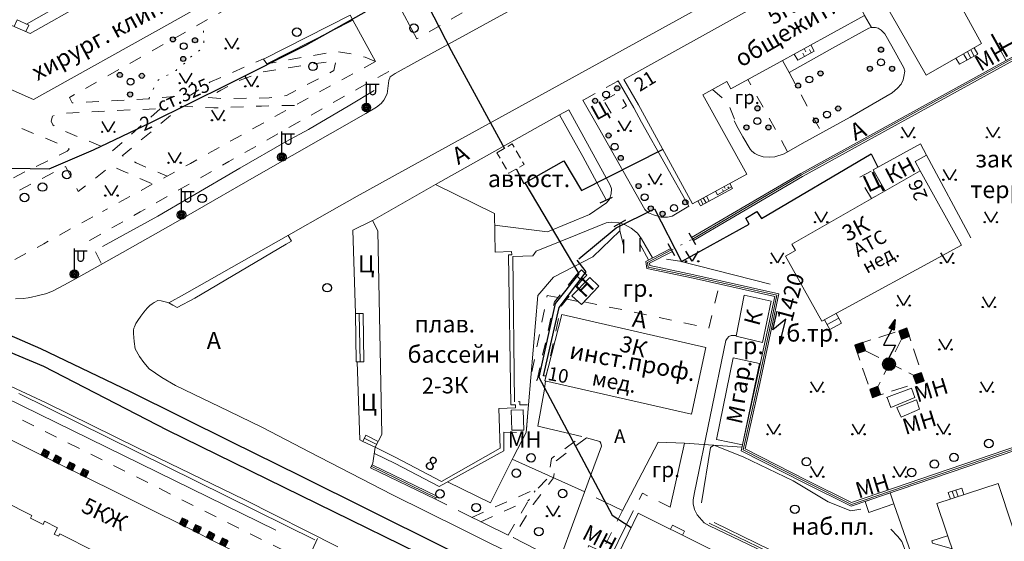
# Model space of a CAD drawing. Units: metres. Extents: x 113680 to 120708, y 95980 to 100997.
# Drawn here: x 115850 to 116082, y 97408 to 97531 of the extents above; entities that cross this region are included whole.
import ezdxf

# ---------------------------------------------------------------- set-up
doc = ezdxf.new("R2010")
doc.units = ezdxf.units.M
for name, pattern in [('2g_01_5x1_5', [6, 3, -3]), ('2g_01x0_5', [3, 2, -1]), ('2g_02x1', [6, 4, -2]), ('2g_366', [2.4, 0.4, -2])]:
    doc.linetypes.add(name, pattern=pattern)
for name, color, linetype in [('03_Здания и строения', 7, 'Continuous'), ('05_Элементы зданий', 7, 'Continuous'), ('06_Инженерно-технические сооружения', 7, 'Continuous'), ('07_Объекты электропередачи', 7, 'Continuous'), ('09_Путевое хозяйство', 7, 'Continuous'), ('10_Границы покрытий и угодий', 7, 'Continuous'), ('13_Растительность', 7, 'Continuous'), ('14_Ограждения', 7, 'Continuous'), ('32_Теплосеть', 7, 'Continuous')]:
    doc.layers.add(name, color=color, linetype=linetype)
doc.styles.add('LIKE11', font='bm431.shx')
doc.styles.add('LIKE14', font='p131.shx')
doc.styles.add('LIKE32', font='peteri.shx')
doc.styles.add('LIKE36', font='pragmai.shx')
doc.styles.add('Line_GUGK', font='txt')
doc.linetypes.add('2g_121_t', pattern='A,16,-1.2,["Т",Line_GUGK,S=3.2,R=0,X=0,Y=-1.6],-5,48', length=70.2)
doc.linetypes.add('2g_122_t', pattern='A,4,-4,6,-1.2,["Т",Line_GUGK,S=3.2,R=0,X=0,Y=-1.6],-5.6,6,-4,16,-4,16,-4,12', length=82.8)
doc.linetypes.add('2g_158_1', pattern='A,6,[3,GUGK_2005.shx,S=2,R=0,X=0,Y=-1],12,[3,GUGK_2005.shx,S=2,R=0,X=0,Y=-1],6', length=24)
doc.linetypes.add('2g_278_5', pattern='A,0,-7,[25,GUGK_2005.shx,S=0.8,R=0,X=0,Y=-0.4],-1,[25,GUGK_2005.shx,S=0.8,R=0,X=0,Y=-0.4],0', length=8)
doc.linetypes.add('2g_386_1', pattern='A,0,-6,[39,GUGK_2005.shx,S=2,R=0,X=0.8,Y=0],0', length=6)
doc.linetypes.add('2g_386_2', pattern='A,0,-9,[23,GUGK_2005.shx,S=3,R=0,X=1.5,Y=0],0', length=9)
doc.linetypes.add('2g_397_1', pattern='A,0,-2.5,[39,GUGK_2005.shx,S=2,R=0,X=2,Y=0],-5,[24,GUGK_2005.shx,S=2,R=0,X=2,Y=0],-2.5', length=10)
doc.linetypes.add('2g_472', pattern='A,3,[25,GUGK_2005.shx,S=1.2,R=0,X=0,Y=0],3', length=6)
doc.linetypes.add('2g_474_1a', pattern='A,3,-1,[28,GUGK_2005.shx,S=4,R=0,X=0,Y=0],-1,3', length=8)
doc.linetypes.add('2g_474_2c', pattern='A,3,-1,[32,GUGK_2005.shx,S=4,R=0,X=0,Y=0],-1,3', length=8)
doc.linetypes.add('2g_475_1', pattern='A,3,[25,GUGK_2005.shx,S=1,R=0,X=0,Y=0],3', length=6)

# ---------------------------------------------------------------- blocks, each defined once
blk = doc.blocks.new('2g_389')
at = {"color": 0}
blk.add_circle((0, 0), 1, dxfattribs=at)
blk = doc.blocks.new('2g_210_6')
h = blk.add_hatch(color=0)
h.paths.add_polyline_path([(-2.4, 0, 1), (-3.6, 0, 1)])
h.paths.add_polyline_path([(3.6, 0, 1), (2.4, 0, 1)])
at = {"color": 0}
for centre, radius in [((-3, 0), 0.6), ((0, 0), 0.8), ((3, 0), 0.6)]:
    blk.add_circle(centre, radius, dxfattribs=at)
blk = doc.blocks.new('2g_107_1b')
blk.add_hatch(color=0).paths.add_polyline_path([(-1, 1), (-1, -1), (1, -1), (1, 1)])
at = {"color": 0}
blk.add_lwpolyline([(-1, 1), (-1, -1), (1, -1), (1, 1)], close=True, dxfattribs=at)
blk = doc.blocks.new('2g_416')
at = {"color": 0}
blk.add_lwpolyline([(1.45, 2.4), (0, 0), (-1.45, 2.4)], dxfattribs=at)
for centre in [(-1.45, 0), (1.45, 0)]:
    blk.add_circle(centre, 0.15, dxfattribs=at)
blk = doc.blocks.new('2g_112')
blk.add_hatch(color=0).paths.add_polyline_path([(0, 0), (0.33, 2.45), (1.45, 2.01)])
at = {"color": 0}
blk.add_lwpolyline([(0.89, 2.23), (3, 7.5), (-1.5, 4.8), (0.6, 10.4)], dxfattribs=at)
blk.add_lwpolyline([(0, 0), (0.33, 2.45), (1.45, 2.01)], close=True, dxfattribs=at)
blk = doc.blocks.new('2g_395_1')
h = blk.add_hatch(color=0)
h.paths.add_polyline_path([(0.6, 3, 1), (-0.6, 3, 1)])
h.paths.add_polyline_path([(-2, -1.5, 1), (-3.2, -1.5, 1)])
h.paths.add_polyline_path([(3.2, -1.5, 1), (2, -1.5, 1)])
at = {"color": 0}
for centre, radius in [((0, 3), 0.6), ((0, 0), 0.8), ((-2.6, -1.5), 0.6), ((2.6, -1.5), 0.6)]:
    blk.add_circle(centre, radius, dxfattribs=at)
blk = doc.blocks.new('2g_110_1c')
h = blk.add_hatch(color=255)
edge = h.paths.add_edge_path()
edge.add_arc((0, 0), 0.85, 0, 360)
edge = h.paths.add_edge_path(flags=16)
edge.add_arc((0, 0), 0.39, 0, 360)
h = blk.add_hatch(color=0)
edge = h.paths.add_edge_path()
edge.add_arc((0, 0), 0.24, 0, 360)
at = {"color": 0}
for p, q in [((0, 1), (0, 6)), ((0, 5.5), (3, 5.5))]:
    blk.add_line(p, q, dxfattribs=at)
blk.add_lwpolyline([(0.8, 5.5), (0.8, 3.73, 1.040016), (2.2, 3.73), (2.2, 5.5)], format="xyb", dxfattribs=at)
for radius in [1, 0.24]:
    blk.add_circle((0, 0), radius, dxfattribs=at)
blk = doc.blocks.new('2g_475_5')
at = {"color": 0}
blk.add_lwpolyline([(0, -1.6), (0, 1.6)], dxfattribs=at)
blk = doc.blocks.new('2g_139')
blk.add_hatch(color=0).paths.add_polyline_path([(0.08, 8.45), (1.46, 10.5), (1.2, 8.04)])
h = blk.add_hatch(color=255)
edge = h.paths.add_edge_path()
edge.add_arc((0, 0), 1.35, 0, 360)
at = {"color": 0}
blk.add_lwpolyline([(0.08, 8.45), (1.46, 10.5), (1.2, 8.04)], close=True, dxfattribs=at)
blk.add_lwpolyline([(0.64, 8.24), (-1.28, 4.5), (1.57, 4.5), (0, 1.5)], dxfattribs=at)
blk.add_circle((0, 0), 1.5, dxfattribs=at)
blk = doc.blocks.new('2g_108b')
h = blk.add_hatch(color=255)
h.paths.add_polyline_path([(-0.85, -0.85), (0.85, -0.85), (0.85, 0.85), (-0.85, 0.85)])
edge = h.paths.add_edge_path(flags=16)
edge.add_arc((0, 0), 0.39, 0, 360)
h = blk.add_hatch(color=0)
edge = h.paths.add_edge_path()
edge.add_arc((0, 0), 0.24, 0, 360)
at = {"color": 0}
blk.add_lwpolyline([(-1, -1), (1, -1), (1, 1), (-1, 1)], close=True, dxfattribs=at)
blk.add_circle((0, 0), 0.24, dxfattribs=at)

msp = doc.modelspace()

# ---------------------------------------------------------------- linework, layer by layer
at = {"layer": '03_Здания и строения', "color": 7, "linetype": 'Continuous', "lineweight": 20, "flags": 128}
for points in [[(115826.25, 97538.53), (115820.96, 97526.68), (115828.89, 97523.02), (115828.79, 97522.64), (115852.94, 97511.94), (115885.11, 97529.86), (115912.68, 97545.41), (115898.55, 97570.25), (115900.83, 97571.6), (115894.23, 97583.18), (115876.02, 97572.99), (115882.56, 97561.4), (115884.84, 97562.64), (115892.06, 97549.42), (115865.3, 97534.92), (115852.2, 97527.53), (115827.43, 97538.37), (115827.27, 97538.07)], [(116082.2, 97521.18), (116080.72, 97523.79), (116086.43, 97526.88), (116087.86, 97524.3)], [(116053.67, 97490.44), (116050.85, 97495.36), (116062.03, 97501.53), (116063.38, 97498.84), (116060.74, 97497.32), (116061.93, 97495.17)], [(116030.16, 97475.04), (116038.72, 97459.68), (116071.65, 97477.64), (116061.93, 97495.17), (116031.7, 97477.89), (116032.51, 97476.35)], [(115979.84, 97465.68), (115982.14, 97463.6), (115986.22, 97467.94), (115984.04, 97470.02)], [(116020.43, 97465.8), (116026.81, 97464.4), (116024.78, 97454.68), (116018.53, 97456.18)], [(115977.47, 97461.29), (116011.38, 97453.46), (116008.07, 97437.81), (115973.48, 97445.62)], [(116020.03, 97430.58), (116013.92, 97431.78), (116017.88, 97451.08), (116024.08, 97449.75)], [(116065.85, 97416.69), (116080.27, 97421.42), (116086.95, 97401.22), (116092.38, 97403.17), (116091.87, 97405.03), (116111.48, 97411.65), (116125.77, 97416.4), (116126.34, 97414.62), (116132.45, 97416.72), (116125.73, 97437.05), (116139.73, 97441.75), (116146.46, 97421.62), (116150.83, 97409.95), (116111.75, 97396.58), (116076.58, 97384.8)], [(116056.43, 97439.32), (116061.02, 97441.18), (116061.79, 97438.95), (116057.44, 97437.1)], [(116048.93, 97417.2), (116049.81, 97414.57), (116055.74, 97416.62), (116054.85, 97419.22)], [(115989.47, 97402.08), (115995.47, 97414.44), (116027.37, 97398.6), (116047.2, 97389.05), (116056.31, 97392.26), (116060.71, 97379.32), (116045.96, 97374.35), (116016.27, 97388.72), (116010.69, 97391.55)]]:
    msp.add_lwpolyline(points, close=True, dxfattribs=at)
for points in [[(115995.53, 97510.66), (115992.1, 97516.65), (116021.96, 97533.27), (116047.24, 97547.34), (116060.21, 97554.51), (116063.3, 97548.94), (116076.4, 97525.13), (116063.35, 97517.67), (116052.76, 97536.24), (116047.91, 97533.6), (116048.82, 97531.75), (116027.35, 97519.97), (116017.29, 97514.44), (116016.36, 97516.17), (116010.7, 97513.05), (116021.08, 97494.34), (116008.27, 97487.37), (115995.53, 97510.66)], [(115933.52, 97429.97), (115938.18, 97427.66), (115949.11, 97421.9), (115962.92, 97429.76), (115962.62, 97439.13), (115966.56, 97439.26), (115966.56, 97439.99), (115965.46, 97440.01), (115964.88, 97475.31), (115965.66, 97475.33), (115965.65, 97476.13), (115961.75, 97476), (115961.58, 97485.08), (115947.72, 97491.92), (115932.86, 97483.46), (115934.14, 97481), (115935.02, 97432.99), (115933.52, 97429.97)], [(116054.01, 97441.7), (116059.9, 97443.94), (116060.68, 97441.74), (116055.04, 97439.35), (116054.13, 97441.75)], [(115965.54, 97438.76), (115968.37, 97438.8), (115968.54, 97433.99), (115965.71, 97434.02), (115965.54, 97438.76)], [(115908.77, 97401.28), (115893.61, 97408.83), (115891.86, 97409.7), (115876.97, 97417.11), (115875.61, 97417.79), (115862.49, 97424.32), (115860.81, 97425.15), (115858.9, 97426.1), (115844.43, 97433.3)], [(115839.01, 97420.71), (115852.56, 97413.9), (115852.26, 97413.3), (115855.23, 97411.8), (115855.59, 97412.53), (115858.6, 97411.02), (115857.85, 97409.53), (115858.89, 97409), (115859.18, 97409.59), (115867.57, 97405.37)]]:
    msp.add_lwpolyline(points, dxfattribs=at)
at = {"layer": '05_Элементы зданий', "color": 7, "linetype": 'Continuous', "lineweight": 20, "flags": 128}
for points in [[(115851.15, 97527.99), (115851.85, 97529.48), (115849.08, 97530.72), (115848.41, 97529.19)], [(116032.26, 97522.67), (116033.06, 97521.22), (116036.96, 97523.38), (116036.17, 97524.81)], [(116034.23, 97522.87), (116034.65, 97522.1)], [(116034.6, 97523.95), (116035.01, 97523.21)], [(116036.21, 97522.96), (116035.81, 97523.7)], [(116070.34, 97521.67), (116071.19, 97520.25), (116075.52, 97522.64), (116074.66, 97524.14)], [(116072.16, 97522.71), (116072.98, 97521.24)], [(116073.05, 97523.22), (116073.87, 97521.73)], [(116073.86, 97523.68), (116074.68, 97522.18)], [(116009.52, 97488.05), (116010.09, 97487.01), (116010.16, 97486.87), (116017.67, 97490.95), (116017.03, 97492.13)], [(116013.7, 97490.32), (116014.14, 97489.52), (116017.47, 97491.33)], [(116015.31, 97490.77), (116015.57, 97490.29)], [(116015.73, 97491.42), (116015.97, 97490.98)], [(116016.81, 97490.97), (116016.58, 97491.39)], [(116010.15, 97488.39), (116010.79, 97487.21)], [(116010.81, 97488.75), (116011.46, 97487.57)], [(116011.54, 97489.15), (116012.19, 97487.96)], [(115928.83, 97461.51), (115928.19, 97481.18), (115932.86, 97483.46)], [(115929.02, 97450.1), (115928.83, 97461.51)], [(115929.93, 97450.12), (115929.75, 97461.53)], [(115930.85, 97450.13), (115930.66, 97461.54)], [(116039.4, 97460.05), (116040.66, 97457.75), (116043.41, 97459.25), (116042.15, 97461.55)], [(116040.03, 97458.9), (116042.78, 97460.4)], [(115930.57, 97431.38), (115929.9, 97431.74), (115929.27, 97450.1)], [(115933.52, 97429.97), (115930.57, 97431.38), (115931.26, 97432.82), (115934.21, 97431.36), (115933.52, 97429.97)], [(115933.86, 97430.64), (115930.91, 97432.1)], [(116072.24, 97418.78), (116071.72, 97420.36), (116068.52, 97419.31), (116069.03, 97417.73)], [(116069.99, 97418.05), (116069.43, 97419.61)], [(116070.87, 97418.34), (116070.36, 97419.91)], [(116003.06, 97410.67), (116003.54, 97411.63), (116006.37, 97410.23), (116005.89, 97409.26)], [(116068.4, 97409.12), (116064.68, 97407.9), (116064.85, 97407.38), (116069.43, 97406.06)]]:
    msp.add_lwpolyline(points, dxfattribs=at)
msp.add_lwpolyline([(115928.83, 97461.51), (115930.66, 97461.54), (115930.85, 97450.13), (115929.02, 97450.1)], close=True, dxfattribs=at)
at = {"layer": '06_Инженерно-технические сооружения', "color": 7, "linetype": 'Continuous', "lineweight": 20, "flags": 128}
for points in [[(116150.55, 97559.11), (116145.98, 97556.54), (116132.65, 97549.05), (116117.8, 97540.87), (116096, 97528.79), (116033.79, 97494.51), (116008.06, 97479.41), (116008.47, 97478.72), (116034.18, 97493.81), (116096.39, 97528.09), (116118.19, 97540.17), (116133.04, 97548.35), (116146.38, 97555.85), (116150.94, 97558.41)], [(116092.3, 97432), (116045.67, 97416.09), (116034.75, 97421.55), (116019.73, 97429.14), (116023.31, 97445.21), (116027.69, 97465.52), (116008.4, 97469.82), (115997.49, 97472.13), (115997.25, 97473.79), (116003.15, 97476.87), (116003.52, 97476.16), (115998.12, 97473.35), (115998.2, 97472.79), (116008.57, 97470.6), (116028.64, 97466.13), (116024.1, 97445.03), (116020.65, 97429.58), (116035.11, 97422.26), (116045.73, 97416.95), (116092.04, 97432.76)], [(115980.86, 97470.52), (115982.1, 97469.32), (115983.34, 97470.56), (115982.1, 97471.79), (115980.86, 97470.52)]]:
    msp.add_lwpolyline(points, dxfattribs=at)
at = {"layer": '06_Инженерно-технические сооружения', "color": 7, "linetype": '2g_278_5', "lineweight": 20, "flags": 128}
msp.add_lwpolyline([(116003.33, 97476.51), (115997.69, 97473.57), (115997.85, 97472.46), (116008.49, 97470.21), (116028.17, 97465.82), (116023.71, 97445.12), (116020.19, 97429.36), (116034.93, 97421.9), (116045.7, 97416.52), (116092.17, 97432.38), (116149.33, 97451.79), (116154.56, 97471.36), (116156.12, 97477.13), (116195.13, 97467.31)], dxfattribs=at)
at = {"layer": '06_Инженерно-технические сооружения', "color": 7, "linetype": 'Continuous', "lineweight": 20, "flags": 128}
msp.add_lwpolyline([(115932.41, 97425.16), (115932.76, 97425.87), (115948.02, 97418.44), (115947.67, 97417.72)], close=True, dxfattribs=at)
at = {"layer": '07_Объекты электропередачи', "color": 7, "linetype": '2g_02x1', "lineweight": 20, "flags": 128}
msp.add_lwpolyline([(116046.5, 97454.03), (116058.78, 97458.03), (116062.85, 97445.68), (116050.7, 97441.73)], close=True, dxfattribs=at)
for points in [[(116050.7, 97441.73), (116058.78, 97458.03)], [(116062.85, 97445.68), (116046.5, 97454.03)]]:
    msp.add_lwpolyline(points, dxfattribs=at)
at = {"layer": '09_Путевое хозяйство', "color": 7, "linetype": '2g_158_1', "lineweight": 30, "flags": 128}
for points in [[(115688.18, 97525.93), (115816.02, 97470.09), (115825.52, 97465.95), (115854.64, 97453.23), (115875.75, 97443.09), (115899.62, 97431.25), (115915.73, 97423.35), (116031.63, 97365.68), (116037.25, 97362.99), (116047.67, 97357.76), (116056.77, 97352.96), (116061.27, 97350.76), (116065.9, 97348.18), (116069.61, 97345.93), (116075.25, 97340.85)], [(115688.18, 97521.53), (115782.87, 97480.61), (115811.47, 97468.34), (115820.04, 97464.53), (115834.46, 97457.82), (115855.36, 97449.06), (115884.39, 97434.09), (115982.81, 97385.84), (116029.37, 97362.68), (116047.71, 97353.41), (116064.44, 97344.9), (116068.82, 97341.82), (116072.6, 97337.33)]]:
    msp.add_lwpolyline(points, dxfattribs=at)
at = {"layer": '10_Границы покрытий и угодий', "color": 7, "linetype": 'Continuous', "lineweight": 20, "flags": 128}
for points in [[(115938.18, 97494.09), (116072.02, 97567.79), (116102.85, 97584.66)], [(115925.39, 97569.99), (115927.43, 97570.96), (115928.33, 97569.36), (115929.02, 97568.18), (115942.03, 97544.6), (115942.55, 97543.62), (115942.96, 97542.85), (115938.69, 97534.89), (115943.31, 97526.24)], [(115848.73, 97464.99), (115850.51, 97465.07), (115851.73, 97465.24), (115852.51, 97465.38), (115853.82, 97465.67), (115856.11, 97466.22), (115856.45, 97466.35), (115857.48, 97466.79), (115860.13, 97468.21), (115862.83, 97469.69), (115863.54, 97470.08), (115873.92, 97475.88), (115885.87, 97482.67), (115890.51, 97485.35), (115905.5, 97493.98), (115931.29, 97508.66), (115933.77, 97510.15), (115934.91, 97510.98), (115935.51, 97511.83), (115936.3, 97513.26), (115936.72, 97516.41), (115937.05, 97517.33), (115938.18, 97518.1), (115943.28, 97520.89), (115977.87, 97539.93)], [(115863.54, 97533.93), (115863.06, 97534.49), (115862.58, 97534.8), (115862.07, 97534.95), (115861.65, 97535.04), (115861.04, 97535.06), (115860.58, 97534.97), (115851.35, 97529.7)], [(115933.53, 97520.87), (115928.23, 97530.64)], [(116050.46, 97528.92), (116048.82, 97531.75)], [(116018.1, 97506.96), (116019.06, 97505.09), (116020.13, 97503.12), (116021.83, 97500.27), (116022.28, 97499.74), (116022.96, 97499.25), (116023.77, 97498.8), (116024.93, 97498.45), (116026.3, 97498.38), (116027.66, 97498.44), (116029.88, 97499.16), (116034.1, 97501.61), (116045.45, 97507.78), (116055.34, 97513.5), (116056.61, 97514.59), (116057.48, 97515.6), (116057.92, 97516.61), (116058.11, 97517.39), (116058.27, 97518.61), (116058.11, 97519.41), (116055.27, 97524.56), (116053.58, 97527.42), (116052.73, 97528.29), (116052.02, 97528.74), (116051.37, 97528.95), (116050.82, 97528.96), (116050.35, 97528.91), (116049.85, 97528.78), (116041.27, 97524.04), (116031.01, 97518.29)], [(116031.01, 97518.29), (116029.45, 97521.13)], [(115982.67, 97511.88), (115982.45, 97511.76), (115986.09, 97505.33), (115997.01, 97486), (115997.89, 97485.23), (115999.09, 97484.73), (116000.89, 97484.2), (116002.41, 97484.23), (116003.5, 97484.48), (116007.44, 97486.81), (115996.22, 97506.62), (115994.41, 97510.02), (115990.72, 97516.34), (115990.51, 97516.21)], [(115979.11, 97509.54), (115988.89, 97491.78), (115989.17, 97490.87), (115989.13, 97489.74), (115988.72, 97488.49), (115988.01, 97487.56), (115984, 97484.88), (115974.08, 97480.76), (115961.63, 97482.34)], [(115884.87, 97464.01), (115888.58, 97466.1), (115913.05, 97479.95), (115922.74, 97485.45), (115929.28, 97489.16), (115938.18, 97494.09)], [(115966.34, 97440.69), (115965.9, 97474.98), (115970.65, 97475.14), (115971.39, 97476.24), (115981.13, 97480.11), (115987.95, 97482.89), (115989.19, 97483.07), (115990.96, 97482.85), (115992.43, 97482.43), (115993.83, 97481.63), (115995.31, 97480.42), (115996.23, 97479.11), (115998.81, 97474.61)], [(115913, 97479.92), (115913.76, 97478.57), (115912.54, 97477.85), (115890.95, 97465.12), (115886.85, 97462.89), (115885.78, 97463.49), (115884.87, 97464.01), (115883.96, 97464.23), (115883.07, 97464.46), (115882.27, 97464.6), (115881.42, 97464.1), (115880.92, 97463.82), (115880.35, 97463.36), (115879.74, 97462.74), (115878.99, 97461.84), (115878.3, 97460.91), (115877.58, 97459.9), (115877.09, 97459.12), (115876.74, 97458.34), (115876.65, 97458.04), (115876.57, 97457.59), (115876.55, 97456.78), (115876.59, 97455.83), (115876.69, 97454.89), (115876.92, 97453.18), (115877.93, 97451.37), (115878.94, 97449.93), (115880.21, 97448.47), (115883.22, 97446.41), (115886.41, 97444.54), (115898.96, 97438.51), (115906.92, 97434.63), (115918.1, 97428.85), (115937.39, 97418.84), (115954.1, 97410.57), (115983.92, 97395.76)], [(116016.16, 97455.16), (116008.71, 97419.33), (116008.42, 97417.58), (116008.46, 97416.63), (116008.76, 97415.29), (116009.39, 97414.05), (116011.04, 97412.21), (116012.25, 97411.46), (116043.31, 97396.64), (116046.12, 97395.97), (116047.81, 97395.8), (116050.3, 97395.79), (116051.88, 97396.12), (116055.94, 97397.15), (116057.7, 97398.13), (116058.92, 97399.14), (116059.7, 97400.22), (116060.22, 97401.61), (116060.36, 97403.37), (116055.74, 97416.62)], [(115924.7, 97406.5), (115902.64, 97417.66), (115877.5, 97429.88), (115855.98, 97440.46), (115847.71, 97444.28)], [(115982.19, 97432.51), (115971.84, 97434.95), (115973.33, 97443.18)], [(115933.3, 97428.55), (115938.18, 97426.13), (115948.55, 97420.7), (115963.82, 97429.15), (115963.82, 97433.52)], [(115966.04, 97408.69), (115976.87, 97403.16), (115984.22, 97423.23), (115986.83, 97430.25), (115986.65, 97430.97), (115986.46, 97431.38), (115983.25, 97432.24)], [(115932.76, 97425.87), (115932.94, 97426.25), (115933.52, 97429.97)], [(116006.39, 97430.93), (116003.04, 97415.89)], [(115954.46, 97414.35), (115964.82, 97409.28)], [(115994.32, 97414.99), (115989.01, 97404.25)]]:
    msp.add_lwpolyline(points, dxfattribs=at)
at = {"layer": '10_Границы покрытий и угодий', "color": 7, "linetype": '2g_01_5x1_5', "lineweight": 20, "flags": 128}
for points in [[(116000.86, 97567.52), (116004.81, 97560.89), (115978.33, 97546.48), (115943.31, 97526.24)], [(115920.15, 97545.38), (115916.89, 97544), (115909.88, 97539.68), (115903.22, 97535.96), (115888.89, 97527.91), (115861.48, 97512.46), (115862.05, 97511.18), (115880.12, 97512.13), (115889.93, 97512.94), (115894.52, 97516), (115907.13, 97521.53), (115907.13, 97521.56)], [(115933.53, 97520.87), (115931.1, 97521.9), (115928.18, 97522.7), (115924.17, 97523.29), (115907.94, 97520.35)], [(115933.53, 97520.87), (115916.83, 97511.83), (115907.77, 97506.76), (115889.95, 97496.9), (115869.2, 97485.54)], [(115894.15, 97512.41), (115897.41, 97512.14), (115908.49, 97512.33), (115912.58, 97512.9), (115923.75, 97518.76), (115924.23, 97521.24), (115923.64, 97521.06), (115906.62, 97518.39), (115900.62, 97516.07), (115897.14, 97514.12), (115894.05, 97512.41)], [(115868.95, 97473.38), (115866.2, 97478.72), (115878.11, 97485.47), (115899, 97497.32), (115921.4, 97509.99), (115928.47, 97513.97), (115936.92, 97518.71), (115937.33, 97517.53)], [(116031.01, 97518.29), (116038.72, 97504.11)], [(115982.67, 97511.88), (115990.51, 97516.21)], [(116030.69, 97499.63), (116021.32, 97516.66)], [(116012.96, 97514.3), (116016.64, 97511.1), (116018.19, 97507.32), (116018.1, 97506.96)], [(115815.15, 97480.62), (115816.73, 97487.51), (115820.17, 97508.52), (115821.25, 97509.8), (115822.66, 97510.37), (115824.94, 97510.73), (115830.95, 97510.3), (115841.89, 97508.62), (115860.38, 97500.87), (115861.4, 97500.27), (115860.92, 97499.77), (115851.01, 97494.9), (115829.93, 97483.91), (115819.44, 97478.65)], [(115882.83, 97509.78), (115871.58, 97499.82), (115858.5, 97505.2), (115857.54, 97505.98), (115857.15, 97506.83), (115857.45, 97508.01), (115858.66, 97508.64), (115871.36, 97509.3), (115882.83, 97509.78)], [(115914.46, 97510.51), (115912.17, 97510.57), (115906.66, 97510.41), (115895.5, 97509.98), (115887.85, 97510.37), (115873.9, 97498.7), (115877.2, 97497.02), (115884.46, 97493.89)], [(115976.93, 97508.34), (115979.11, 97509.54)], [(115822.95, 97476.97), (115860.51, 97496.15), (115862.28, 97492.78), (115863.51, 97490.23), (115871.28, 97496.29), (115874.26, 97494.98), (115881.08, 97492.04)], [(115815.15, 97480.62), (115822.95, 97476.97), (115826.49, 97475.37), (115831.88, 97472.84), (115834.14, 97471.99), (115835.95, 97471.52), (115837.5, 97471.29), (115838.98, 97471.21), (115840.79, 97471.26), (115842.26, 97471.44), (115843.8, 97471.79), (115845.24, 97472.36), (115848.37, 97474.1), (115850.49, 97475.27), (115855.39, 97477.97), (115869.2, 97485.54)], [(115980.86, 97470.52), (115975.75, 97464.28), (115971.55, 97445.34), (115973.23, 97444.9), (115973.48, 97445.62), (115975.68, 97455.54), (115977.34, 97463.21), (115982.1, 97469.32)], [(115982.77, 97464.28), (116012.12, 97458.09), (116014.65, 97468.35)], [(115976.59, 97465.31), (115974.03, 97465.78), (115970.12, 97446.12), (115971.65, 97445.78)], [(115978.66, 97464.9), (115981.3, 97464.36)], [(116018.56, 97456.33), (116018.04, 97456.32), (116017.37, 97456.31), (116016.83, 97456.1), (116016.44, 97455.65), (116016.16, 97455.16)], [(115847.64, 97444.3), (115844.88, 97439.11), (115917.4, 97402.93), (115920.05, 97408.85)], [(115973.33, 97443.18), (115973.64, 97445.59)], [(115963.82, 97433.52), (115969.07, 97433.45), (115969.59, 97440.01), (115967.54, 97440.01), (115967.55, 97440.74), (115966.34, 97440.69)], [(115983.25, 97432.24), (115976.02, 97426.69), (115975.5, 97422.74), (115970.68, 97416.49), (115966.04, 97408.69)], [(115971.87, 97420.32), (115974.45, 97423.03), (115975.02, 97427.31), (115982.19, 97432.51)], [(115956.3, 97413.45), (115964.56, 97417.17), (115971.87, 97420.32)], [(116003.04, 97415.89), (115996.47, 97419.17), (115994.32, 97414.99)], [(115947.69, 97417.76), (115954.46, 97414.35)], [(115958.38, 97412.43), (115966.61, 97416.12), (115969.64, 97417.42)], [(115964.82, 97409.28), (115969.64, 97417.42)], [(115983.7, 97406.42), (115983.82, 97406.83), (115986.92, 97405.32), (115991.75, 97415.09)]]:
    msp.add_lwpolyline(points, dxfattribs=at)
at = {"layer": '10_Границы покрытий и угодий', "color": 7, "linetype": '2g_366', "lineweight": 20, "flags": 128}
for points in [[(115880.12, 97512.13), (115881.76, 97515.63), (115882.31, 97516.47), (115883.43, 97517.12), (115886.55, 97518.81), (115889.02, 97520.81), (115889.49, 97521.69), (115891.1, 97522.64), (115892.34, 97523.75), (115893.1, 97525.23), (115893.1, 97527.28), (115892.96, 97528.76), (115892.41, 97529.83)], [(116003.33, 97476.51), (116008.27, 97479.06)], [(115969.64, 97417.42), (115970.16, 97418.37), (115970.82, 97419.33), (115971.87, 97420.32)]]:
    msp.add_lwpolyline(points, dxfattribs=at)
at = {"layer": '10_Границы покрытий и угодий', "color": 7, "linetype": 'Continuous', "lineweight": 20, "flags": 128}
msp.add_lwpolyline([(115907.2, 97521.46), (115907.94, 97520.35), (115928.23, 97530.64), (115927.61, 97531.84)], close=True, dxfattribs=at)
at = {"layer": '10_Границы покрытий и угодий', "color": 7, "linetype": '2g_01_5x1_5', "lineweight": 20, "flags": 128}
for points in [[(115987.31, 97511.71), (115990.86, 97513.64), (115992.75, 97510.43), (115989.25, 97508.51)], [(116050.45, 97488.61), (116047.47, 97493.5), (116050.85, 97495.36), (116053.67, 97490.44)]]:
    msp.add_lwpolyline(points, close=True, dxfattribs=at)
at = {"layer": '13_Растительность', "color": 7, "linetype": '2g_397_1', "lineweight": 20, "flags": 128}
for points in [[(115869.19, 97477.27), (115882.24, 97484.44), (115890.03, 97489.03), (115901.59, 97495.74), (115912.54, 97502.06), (115917.75, 97504.91), (115927.48, 97510.59), (115933.22, 97514.06)], [(116063.38, 97498.84), (116073.85, 97479.38)], [(115849.54, 97442.63), (115919.3, 97408.17)], [(116010.38, 97416.92), (116012.52, 97429.94), (116013.3, 97430.49), (116020.19, 97427.7), (116031.96, 97422.04), (116040.22, 97417.15), (116045.55, 97415.02), (116047.97, 97415.36)], [(116013.34, 97412.25), (116033.31, 97402.51), (116037.76, 97400.7)], [(116045.9, 97397.28), (116049.52, 97397.05), (116052.36, 97397.23), (116054.82, 97398.05), (116057.22, 97399.29), (116058.27, 97400.17), (116058.8, 97401.48), (116058.83, 97403), (116058.59, 97405.1), (116057.63, 97407.75), (116056.68, 97408.95), (116054.97, 97410.69)]]:
    msp.add_lwpolyline(points, dxfattribs=at)
at = {"layer": '13_Растительность', "color": 7, "linetype": '2g_386_1', "lineweight": 20, "flags": 128}
msp.add_lwpolyline([(116026.6, 97468.43), (116005.25, 97473.88), (116002.14, 97474.34)], dxfattribs=at)
at = {"layer": '13_Растительность', "color": 7, "linetype": '2g_386_2', "lineweight": 20, "flags": 128}
msp.add_lwpolyline([(115846.26, 97441.71), (115910.05, 97410.44)], dxfattribs=at)
at = {"layer": '14_Ограждения', "color": 7, "linetype": '2g_278_5', "lineweight": 20, "flags": 128}
for points in [[(116008.27, 97479.06), (116033.98, 97494.16), (116096.19, 97528.44), (116117.99, 97540.52), (116132.84, 97548.7), (116146.18, 97556.19), (116150.74, 97558.76)], [(115932.58, 97425.51), (115947.84, 97418.08)]]:
    msp.add_lwpolyline(points, dxfattribs=at)
at = {"layer": '14_Ограждения', "color": 7, "linetype": '2g_472', "lineweight": 40, "flags": 128}
msp.add_lwpolyline([(116078.76, 97527.35), (116080.72, 97523.8), (116086.4, 97526.86), (116084.33, 97530.69)], dxfattribs=at)
at = {"layer": '14_Ограждения', "color": 7, "linetype": '2g_474_1a', "lineweight": 20, "flags": 128}
for points in [[(115987.96, 97488.27), (115982.4, 97498.53), (115976.93, 97508.34), (115947.72, 97491.92)], [(115969.07, 97433.45), (115969.59, 97440.01), (115971.83, 97465.78), (115975.48, 97470.11), (115984.78, 97474.9), (115991.12, 97481), (115991.17, 97482.79)], [(115992.06, 97477.31), (115991.12, 97481)], [(115997.91, 97474.14), (115995.94, 97477.76)], [(115985.58, 97418.1), (115991.75, 97415.09), (116000.14, 97431.21), (116006.39, 97430.93), (116019.93, 97430.04)], [(115965.8, 97427.17), (115982.86, 97419.51)]]:
    msp.add_lwpolyline(points, dxfattribs=at)
at = {"layer": '14_Ограждения', "color": 7, "linetype": '2g_474_2c', "lineweight": 20, "flags": 128}
msp.add_lwpolyline([(115950.54, 97421.81), (115960.66, 97416.85), (115965.99, 97427.55), (115969.07, 97433.45)], dxfattribs=at)
at = {"layer": '14_Ограждения', "color": 7, "linetype": '2g_475_1', "lineweight": 20, "flags": 128}
msp.add_lwpolyline([(116012.19, 97412.09), (116023.57, 97406.56), (116028.92, 97403.91)], dxfattribs=at)
at = {"layer": '32_Теплосеть', "color": 200, "linetype": '2g_122_t', "lineweight": 30, "flags": 128}
for points in [[(115794.08, 97502.98), (115820.84, 97496.27), (115856.63, 97495.6), (115867.08, 97500.11), (115880.6, 97506.52), (115898.98, 97515.65), (115917.14, 97524.77), (115943.2, 97539.44), (115951.36, 97523.54), (115953.97, 97518.68), (115963.98, 97500.42)], [(115966.74, 97495.63), (115968.51, 97492.12), (115977.97, 97497.47), (115982.09, 97490.49), (116001.21, 97500.13)], [(115990.28, 97481.68), (115999.32, 97486.22), (116005.7, 97473.77), (116021.6, 97482.6), (116020.85, 97484), (116023.44, 97485.54), (116024.55, 97483.91), (116050.38, 97499.15), (116051.97, 97495.98)], [(115968.77, 97492.3), (115981.45, 97470.9), (115975.94, 97463.9), (115972.05, 97446.53), (115989.31, 97414), (115993.85, 97411.11)], [(115973.59, 97446.72), (115973.14, 97446.84), (115976.81, 97462.9), (115983.24, 97471.33), (115981.1, 97474.09)]]:
    msp.add_lwpolyline(points, dxfattribs=at)
at = {"layer": '32_Теплосеть', "color": 7, "linetype": '2g_01x0_5', "lineweight": 20, "flags": 128}
msp.add_lwpolyline([(115962.18, 97499.39), (115965.8, 97501.47), (115968.58, 97496.66), (115964.95, 97494.58)], close=True, dxfattribs=at)
at = {"layer": '32_Теплосеть', "color": 200, "linetype": '2g_121_t', "lineweight": 30, "flags": 128}
msp.add_lwpolyline([(115981.46, 97474.39), (115990.28, 97481.68)], dxfattribs=at)

# ---------------------------------------------------------------- block references
at = {"layer": '05_Элементы зданий', "color": 7, "linetype": 'Continuous', "lineweight": 20, "xscale": 0.7500000000000001, "yscale": 0.7500000000000001, "rotation": 153.6803061168609}
for p in [(115855.75, 97428.51), (115858.56, 97427.11), (115861.79, 97425.5), (115864.98, 97423.91), (115888.38, 97412.27), (115891.52, 97410.71), (115894.73, 97409.11), (115897.81, 97407.58)]:
    msp.add_blockref('2g_108b', p, dxfattribs=at)
at = {"layer": '06_Инженерно-технические сооружения', "color": 7, "linetype": 'Continuous', "lineweight": 20, "rotation": 19.67599999974149}
for p in [(116058.14, 97456.74), (116047.78, 97453.42), (116061.58, 97446.28), (116051.31, 97443.01)]:
    msp.add_blockref('2g_107_1b', p, dxfattribs=at)
at = {"layer": '07_Объекты электропередачи', "color": 7, "linetype": 'Continuous', "lineweight": 20}
for name, p in [('2g_110_1c', (115931.41, 97510.08)), ('2g_110_1c', (115911.5, 97498.39)), ('2g_110_1c', (115887.83, 97484.78)), ('2g_110_1c', (115862.59, 97470.81)), ('2g_139', (116054.57, 97449.57))]:
    msp.add_blockref(name, p, dxfattribs=at)
at = {"layer": '07_Объекты электропередачи', "color": 7, "linetype": 'Continuous', "lineweight": 20, "xscale": 0.75, "yscale": 0.75, "rotation": 7.914079428108844}
msp.add_blockref('2g_112', (116028.82, 97454.29), dxfattribs=at)
at = {"layer": '13_Растительность', "color": 7, "linetype": 'Continuous', "lineweight": 20}
for name, p in [('2g_389', (115942.63, 97528.77)), ('2g_389', (115915.03, 97527.81)), ('2g_416', (115899.7, 97523.99)), ('2g_395_1', (116052.69, 97520.7)), ('2g_389', (115918.82, 97519.76)), ('2g_416', (115888.84, 97515.79)), ('2g_416', (115904.33, 97515.05)), ('2g_416', (115896.46, 97507.05)), ('2g_395_1', (116023.56, 97506.87)), ('2g_416', (115870.6, 97504.33)), ('2g_416', (115992.24, 97504.54)), ('2g_416', (116059.08, 97503.04)), ('2g_416', (116079.08, 97503.04)), ('2g_416', (115886.22, 97497.05)), ('2g_389', (115860.79, 97494.24)), ('2g_416', (116068.84, 97493.04)), ('2g_416', (115999.43, 97492.01)), ('2g_389', (115855.08, 97491.32)), ('2g_416', (115871.33, 97489.31)), ('2g_389', (115850.86, 97488.85)), ('2g_389', (115892.71, 97488.64)), ('2g_416', (116038.59, 97483.04)), ('2g_416', (116078.59, 97483.04)), ('2g_416', (116008.18, 97473.81)), ('2g_416', (116028.26, 97473.42)), ('2g_416', (116068.26, 97473.42)), ('2g_389', (115922.17, 97467.59)), ('2g_416', (116058.02, 97463.42)), ('2g_416', (116078.11, 97463.04)), ('2g_416', (116067.87, 97453.04)), ('2g_416', (116037.63, 97443.04)), ('2g_416', (116077.63, 97443.04)), ('2g_416', (116027.39, 97433.04)), ('2g_416', (116047.39, 97433.04)), ('2g_416', (116067.42, 97433.09)), ('2g_389', (116078.1, 97430.86)), ('2g_389', (115970.22, 97427.5)), ('2g_389', (116035.1, 97426.58)), ('2g_389', (116069.88, 97427.61)), ('2g_416', (116037.63, 97423.04)), ('2g_416', (116057.15, 97423.04)), ('2g_389', (116065.27, 97426.02)), ('2g_389', (115966.75, 97423.87)), ('2g_389', (116059.92, 97424.02)), ('2g_389', (115948.76, 97419)), ('2g_389', (115977.67, 97419.07)), ('2g_389', (115957.3, 97415.75)), ('2g_416', (115975.41, 97413.76)), ('2g_389', (116032.37, 97415.36)), ('2g_389', (115972.06, 97410.11))]:
    msp.add_blockref(name, p, dxfattribs=at)
for name, p, rotation in [('2g_395_1', (115888.37, 97524.52), 297.657897764057), ('2g_395_1', (115875.84, 97516.14), 297.657897764057), ('2g_210_6', (116035.79, 97516.67), 28.52300000040882), ('2g_210_6', (115987.91, 97513.12), 29.56229193029709), ('2g_210_6', (116039.95, 97508.4), 28.52300000040882), ('2g_210_6', (115989.92, 97500.82), 298.3970000002381), ('2g_210_6', (115996.99, 97488.91), 298.3970000002381), ('2g_210_6', (116003.9, 97486.37), 26.86815712990239)]:
    msp.add_blockref(name, p, dxfattribs=dict(at, rotation=rotation))
at = {"layer": '14_Ограждения', "color": 7, "linetype": 'Continuous', "lineweight": 20}
for p, rotation in [((115987.96, 97488.27), 294.9545109858658), ((115991.2, 97482.81), 299.773533239108), ((116008.27, 97479.06), 30.07251041448991), ((116003.33, 97476.51), 28.58951689050561)]:
    msp.add_blockref('2g_475_5', p, dxfattribs=dict(at, rotation=rotation))
for p in [(115992.05, 97477.34), (115995.97, 97477.7)]:
    msp.add_blockref('2g_475_5', p, dxfattribs=at)

# ---------------------------------------------------------------- texts
at = {"layer": '03_Здания и строения', "color": 7, "linetype": 'Continuous', "lineweight": 15}
for s, height, rotation, style, p in [('хирург. клиника', 4, 28.3487, 'LIKE11', (115853.9, 97516.29)), ('общежитие', 4, 30.1162, 'LIKE11', (116019.71, 97519.42)), ('5К', 3.8, 30.3236, 'LIKE14', (116027.29, 97529.45)), ('МН', 3.8, 29.8459, 'LIKE14', (116076.18, 97518.46)), ('21', 3.2, 31.5123, 'LIKE36', (115995.82, 97513.69)), ('КН', 3.8, 27.63, 'LIKE14', (116054.92, 97491.96)), ('26', 3.2, 111.9833, 'LIKE36', (116063.78, 97488.96)), ('3К', 3.8, 26.9661, 'LIKE14', (116044.76, 97478.36)), ('АТС', 3.2, 28.4326, 'LIKE11', (116047.27, 97474.77)), ('нед.', 3.2, 28.4326, 'LIKE11', (116049.38, 97470.84)), ('Н', 3.8, 46.1045, 'LIKE14', (115982.8, 97465)), ('К', 3.8, 75.0148, 'LIKE14', (116023.97, 97458.39)), ('3К', 3.8, 344.8392, 'LIKE14', (115990.81, 97452.74)), ('инст.проф.', 4, 349.5363, 'LIKE11', (115979.06, 97450.93)), ('10', 3.2, 349.3803, 'LIKE36', (115973.96, 97445.89)), ('гар.', 4, 80.2377, 'LIKE11', (116020.48, 97439.94)), ('2-3К', 3.8, 1.0416, 'LIKE14', (115944.53, 97442.57)), ('мед.', 3.6, 349.5363, 'LIKE11', (115984.38, 97444.64)), ('МН', 3.8, 17.0843, 'LIKE14', (116061.25, 97440.51)), ('М', 3.8, 77.1579, 'LIKE14', (116019.85, 97435.24)), ('МН', 3.8, 17.0843, 'LIKE14', (116058.47, 97432.86)), ('8', 3.2, 330.4612, 'LIKE36', (115944.9, 97425.4)), ('МН', 3.8, 17.0843, 'LIKE14', (116047.39, 97417.88)), ('5КЖ', 3.8, 334.1976, 'LIKE14', (115863.95, 97414.89)), ('МН', 3.8, 333.0834, 'LIKE14', (115981.99, 97408.56))]:
    msp.add_text(s, height=height, rotation=rotation, dxfattribs=dict(at, style=style)).set_placement(p)
for s, height, style, p in [('плав.', 4, 'LIKE11', (115942.74, 97457.04)), ('бассейн', 4, 'LIKE11', (115941.11, 97449.89)), ('МН', 3.8, 'LIKE14', (115964.7, 97429.9))]:
    msp.add_text(s, height=height, dxfattribs=dict(at, style=style)).set_placement(p)
at = {"layer": '05_Элементы зданий', "color": 7, "linetype": 'Continuous', "lineweight": 15, "style": 'LIKE11'}
for p in [(115929.43, 97471.19), (115930.03, 97438.61)]:
    msp.add_text('Ц', height=4, dxfattribs=at).set_placement(p)
at = {"layer": '07_Объекты электропередачи', "color": 7, "linetype": 'Continuous', "lineweight": 15, "style": 'LIKE14'}
msp.add_text('1420', height=3.8, rotation=75.0148, dxfattribs=at).set_placement((116031.71, 97459.31))
at = {"layer": '07_Объекты электропередачи', "color": 7, "linetype": 'Continuous', "lineweight": 15, "style": 'LIKE11'}
msp.add_text('б.тр.', height=4, dxfattribs=at).set_placement((116030.38, 97454.89))
at = {"layer": '10_Границы покрытий и угодий', "color": 7, "linetype": 'Continuous', "lineweight": 15, "style": 'LIKE11'}
for s, height, rotation, p in [('Ц', 3.6, 29.0546, (115985.59, 97506.92)), ('А', 4, 25.3462, (116046.6, 97502.14)), ('А', 4, 29.0546, (115953.05, 97496.46)), ('Ц', 4, 25.3462, (116049.64, 97489.93)), ('А', 4, 351.8699, (115993.87, 97458.43))]:
    msp.add_text(s, height=height, rotation=rotation, dxfattribs=at).set_placement(p)
for s, height, p in [('гр.', 3.2, (116018.2, 97510.88)), ('закрытая', 4, (116074.88, 97495.95)), ('автост.', 4, (115960.05, 97491.3)), ('территория', 4, (116073.77, 97488.72)), ('гр.', 4, (115991.76, 97465.46)), ('А', 4, (115893.8, 97453.18)), ('гр.', 4, (116017.68, 97451.94)), ('А', 3.2, (115989.8, 97431.01)), ('гр.', 3.6, (115998.65, 97422.92)), ('наб.пл.', 4, (116031.63, 97409.35))]:
    msp.add_text(s, height=height, dxfattribs=at).set_placement(p)
at = {"layer": '32_Теплосеть', "color": 7, "linetype": 'Continuous', "lineweight": 15, "style": 'LIKE32'}
for s, p in [('ст.325', (115883, 97508.92)), ('2', (115878.97, 97504.44))]:
    msp.add_text(s, height=3.2, rotation=23.8896, dxfattribs=at).set_placement(p)

doc.saveas('drawing.dxf')
